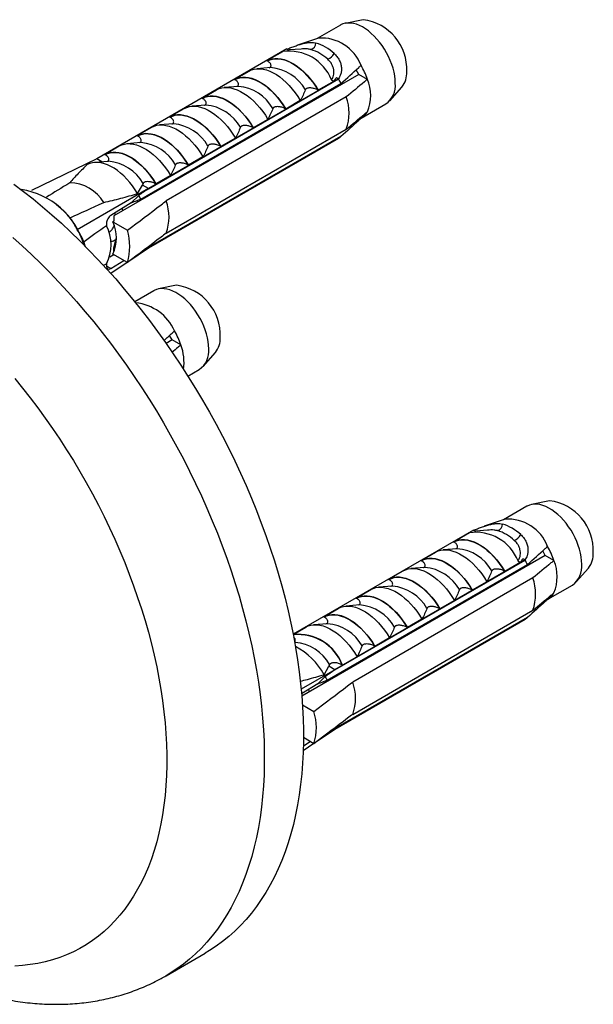
# Model space of a CAD drawing. Units: millimetres. Extents: x 40 to 800, y 51 to 1148.
# Drawn here: x 474 to 511, y 462 to 525 of the extents above; entities that cross this region are included whole.
import ezdxf

# ---------------------------------------------------------------- set-up
doc = ezdxf.new("R2010")
doc.units = ezdxf.units.MM
doc.header["$LTSCALE"] = 4

msp = doc.modelspace()

# ---------------------------------------------------------------- linework, layer by layer
at = {"color": 7, "linetype": 'Continuous', "lineweight": 25}
for p, q in [((494.641, 524.241), (493.168, 523.391)), ((496.078, 524.585), (494.94, 524.353)), ((493.261, 523.422), (491.936, 522.975)), ((491.265, 522.739), (479.245, 515.8)), ((490.005, 521.998), (491.016, 522.582)), ((491.265, 522.739), (491.384, 522.671)), ((492.155, 522.732), (491.407, 522.673)), ((490.028, 521.984), (490.005, 521.998)), ((495.807, 521.133), (480.329, 512.198)), ((487.954, 520.814), (488.873, 521.344)), ((490.245, 521.559), (489.356, 521.489)), ((495.807, 521.133), (495.639, 521.423)), ((496.353, 520.817), (495.807, 521.133)), ((482.022, 513.252), (494.68, 520.559)), ((494.527, 520.856), (482.507, 513.917)), ((482.507, 513.903), (494.527, 520.842)), ((487.977, 520.801), (487.954, 520.814)), ((494.254, 520.712), (493.243, 520.128)), ((494.4, 520.93), (494.527, 520.856)), ((494.527, 520.856), (494.527, 520.842)), ((485.903, 519.63), (486.823, 520.161)), ((488.194, 520.376), (487.306, 520.305)), ((493.243, 520.128), (493.22, 520.142)), ((497.762, 519.464), (498.532, 520.334)), ((495.018, 519.71), (483.633, 513.138)), ((485.926, 519.617), (485.903, 519.63)), ((492.111, 519.475), (491.192, 518.945)), ((493.144, 519.595), (493.139, 519.669)), ((495.96, 518.363), (497.516, 519.262)), ((483.853, 518.446), (484.772, 518.977)), ((486.143, 519.192), (485.255, 519.122)), ((491.192, 518.945), (491.169, 518.958)), ((491.73, 518.779), (491.724, 518.853)), ((484.093, 518.008), (483.205, 517.938)), ((483.876, 518.433), (483.853, 518.446)), ((490.061, 518.291), (489.141, 517.761)), ((490.315, 517.963), (490.31, 518.036)), ((495.948, 518.356), (495.889, 518.39)), ((481.802, 517.262), (482.721, 517.793)), ((483.633, 511.097), (495.018, 517.669)), ((489.141, 517.761), (489.118, 517.774)), ((482.042, 516.824), (481.154, 516.754)), ((481.825, 517.249), (481.802, 517.262)), ((494.68, 517.211), (482.162, 509.985)), ((494.527, 517.103), (482.507, 510.164)), ((494.527, 517.089), (482.507, 510.15)), ((488.01, 517.108), (487.091, 516.577)), ((488.901, 517.146), (488.896, 517.22)), ((494.527, 517.103), (494.527, 517.089)), ((479.752, 516.079), (480.671, 516.609)), ((487.091, 516.577), (487.068, 516.59)), ((487.487, 516.33), (487.482, 516.403)), ((479.245, 515.8), (475.115, 513.8)), ((479.991, 515.64), (479.103, 515.57)), ((479.577, 515.608), (479.245, 515.8)), ((479.775, 516.065), (479.752, 516.079)), ((485.959, 515.924), (485.04, 515.393)), ((486.073, 515.513), (486.067, 515.587)), ((485.04, 515.393), (485.017, 515.406)), ((483.909, 514.74), (482.989, 514.209)), ((484.658, 514.697), (484.653, 514.771)), ((482.507, 513.917), (478.01, 511.321)), ((481.831, 513.603), (482.133, 514.132)), ((482.175, 514.238), (482.133, 514.132)), ((482.507, 513.917), (482.133, 514.132)), ((482.507, 513.903), (482.507, 513.917)), ((482.989, 514.209), (482.967, 514.223)), ((483.244, 513.881), (483.239, 513.954)), ((481.424, 513.028), (480.135, 512.219)), ((481.897, 513.488), (481.424, 513.028)), ((481.83, 513.064), (481.822, 513.177)), ((477.16, 512.488), (476.678, 512.917)), ((480.326, 511.864), (480.255, 511.823)), ((480.255, 511.823), (481.184, 511.287)), ((480.329, 512.198), (480.326, 511.864)), ((479.864, 511.722), (479.864, 511.576)), ((480.329, 510.157), (480.477, 510.776)), ((480.327, 509.926), (480.329, 510.157)), ((482.507, 510.15), (481.273, 509.313)), ((482.507, 510.15), (482.507, 510.164)), ((480.322, 509.743), (480.069, 509.597)), ((480.318, 509.745), (480.07, 509.602)), ((480.135, 508.871), (480.948, 509.381)), ((481.184, 509.246), (480.255, 509.781)), ((479.864, 509.173), (479.864, 509.027)), ((481.178, 509.249), (480.146, 508.548)), ((482.853, 507.469), (481.65, 506.774)), ((484.29, 507.813), (483.152, 507.581)), ((484.018, 504.36), (483.635, 504.139)), ((484.018, 504.36), (483.851, 504.65)), ((484.565, 504.045), (484.018, 504.36)), ((485.974, 502.691), (486.744, 503.561)), ((485.011, 502.075), (485.728, 502.489)), ((506.429, 493.859), (504.957, 493.008)), ((507.866, 494.203), (506.728, 493.971)), ((505.049, 493.039), (503.724, 492.593)), ((503.054, 492.357), (491.659, 485.779)), ((501.793, 491.615), (502.805, 492.199)), ((503.054, 492.357), (503.172, 492.288)), ((503.943, 492.349), (503.195, 492.29)), ((501.816, 491.602), (501.793, 491.615)), ((507.595, 490.75), (492.208, 481.867)), ((499.742, 490.431), (500.661, 490.962)), ((502.033, 491.177), (501.145, 491.106)), ((507.595, 490.75), (507.427, 491.04)), ((508.142, 490.434), (507.595, 490.75)), ((493.811, 482.869), (506.468, 490.176)), ((506.316, 490.473), (494.295, 483.534)), ((494.295, 483.52), (506.316, 490.459)), ((499.982, 489.993), (499.094, 489.923)), ((499.765, 490.418), (499.742, 490.431)), ((506.042, 490.33), (505.031, 489.746)), ((506.188, 490.547), (506.316, 490.473)), ((506.316, 490.473), (506.316, 490.459)), ((497.692, 489.247), (498.611, 489.778)), ((505.031, 489.746), (505.008, 489.759)), ((509.551, 489.081), (510.321, 489.951)), ((506.806, 489.328), (495.421, 482.756)), ((497.931, 488.809), (497.043, 488.739)), ((497.715, 489.234), (497.692, 489.247)), ((503.899, 489.092), (502.98, 488.562)), ((504.932, 489.213), (504.927, 489.286)), ((507.748, 487.981), (509.304, 488.879)), ((495.641, 488.063), (496.56, 488.594)), ((502.98, 488.562), (502.957, 488.575)), ((503.518, 488.396), (503.512, 488.47)), ((495.881, 487.625), (494.993, 487.555)), ((495.664, 488.05), (495.641, 488.063)), ((501.849, 487.909), (500.929, 487.378)), ((502.103, 487.58), (502.098, 487.654)), ((507.736, 487.974), (507.677, 488.008)), ((493.59, 486.88), (494.51, 487.41)), ((495.421, 480.714), (506.806, 487.286)), ((500.929, 487.378), (500.907, 487.391)), ((493.83, 486.441), (492.942, 486.371)), ((493.613, 486.866), (493.59, 486.88)), ((506.468, 486.828), (493.95, 479.602)), ((506.316, 486.72), (494.295, 479.781)), ((506.316, 486.707), (494.295, 479.767)), ((499.798, 486.725), (498.879, 486.194)), ((500.689, 486.763), (500.684, 486.837)), ((506.316, 486.72), (506.316, 486.707)), ((491.662, 485.766), (492.459, 486.227)), ((498.879, 486.194), (498.856, 486.207)), ((499.275, 485.947), (499.27, 486.021)), ((491.78, 485.258), (491.758, 485.256)), ((496.828, 485.01), (496.805, 485.024)), ((497.747, 485.541), (496.828, 485.01)), ((497.861, 485.131), (497.856, 485.204)), ((493.963, 483.855), (493.921, 483.75)), ((494.778, 483.827), (494.755, 483.84)), ((495.697, 484.357), (494.778, 483.827)), ((496.447, 484.314), (496.441, 484.388)), ((494.295, 483.534), (492.168, 482.306)), ((493.619, 483.22), (493.921, 483.75)), ((494.295, 483.534), (493.921, 483.75)), ((494.295, 483.52), (494.295, 483.534)), ((495.032, 483.498), (495.027, 483.571)), ((493.213, 482.645), (492.196, 482.007)), ((493.685, 483.106), (493.213, 482.645)), ((493.618, 482.681), (493.61, 482.794)), ((492.248, 481.322), (492.972, 480.904)), ((494.295, 479.767), (493.061, 478.93)), ((494.295, 479.767), (494.295, 479.781)), ((492.966, 478.866), (492.297, 478.412)), ((492.306, 478.728), (492.737, 478.998)), ((492.972, 478.863), (492.313, 479.243)), ((483.624, 464.203), (486.099, 465.632))]:
    msp.add_line(p, q, dxfattribs=at)
at = {"color": 8, "linetype": 'Continuous', "lineweight": 25}
msp.add_line((480.135, 508.871), (479.864, 509.027), dxfattribs=at)
at = {"color": 7, "linetype": 'Continuous', "lineweight": 25, "flags": 128}
for points in [[(498.112, 520.578), (498.103, 520.803), (498.076, 521.036), (498.032, 521.276), (497.97, 521.52), (497.892, 521.765), (497.798, 522.011), (497.689, 522.255), (497.566, 522.494), (497.43, 522.726), (497.281, 522.95), (497.123, 523.163), (496.955, 523.364), (496.779, 523.551), (496.597, 523.722), (496.411, 523.876), (496.222, 524.011), (496.031, 524.126), (495.841, 524.22), (495.653, 524.293), (495.469, 524.343), (495.29, 524.37), (495.118, 524.375), (494.954, 524.356), (494.801, 524.315), (494.658, 524.251), (494.641, 524.241)], [(490.005, 521.998), (490.161, 522.071), (490.33, 522.12), (490.51, 522.144), (490.699, 522.143), (490.897, 522.117), (491.1, 522.066), (491.308, 521.991), (491.518, 521.891), (491.729, 521.77), (491.94, 521.626), (492.147, 521.461), (492.351, 521.277), (492.548, 521.076), (492.737, 520.858), (492.917, 520.627), (493.086, 520.383), (493.243, 520.128)], [(490.028, 521.984), (490.183, 522.055), (490.35, 522.101), (490.527, 522.124), (490.714, 522.121), (490.908, 522.095), (491.108, 522.044), (491.313, 521.97), (491.52, 521.872), (491.728, 521.752), (491.935, 521.611), (492.139, 521.449), (492.339, 521.269), (492.533, 521.071), (492.72, 520.858), (492.898, 520.63), (493.065, 520.391), (493.22, 520.142)], [(488.873, 521.344), (489.03, 521.418), (489.199, 521.467), (489.379, 521.491), (489.568, 521.49), (489.765, 521.464), (489.968, 521.413), (490.176, 521.337), (490.387, 521.238), (490.598, 521.116), (490.808, 520.973), (491.016, 520.808), (491.219, 520.624), (491.416, 520.423), (491.606, 520.205), (491.786, 519.973), (491.955, 519.729), (492.111, 519.475)], [(487.954, 520.814), (488.111, 520.887), (488.28, 520.936), (488.46, 520.96), (488.649, 520.959), (488.846, 520.933), (489.049, 520.882), (489.257, 520.807), (489.467, 520.708), (489.679, 520.586), (489.889, 520.442), (490.097, 520.277), (490.3, 520.094), (490.497, 519.892), (490.686, 519.674), (490.866, 519.443), (491.035, 519.199), (491.192, 518.945)], [(487.977, 520.801), (488.132, 520.871), (488.299, 520.917), (488.477, 520.94), (488.663, 520.938), (488.857, 520.911), (489.058, 520.86), (489.262, 520.786), (489.469, 520.688), (489.677, 520.568), (489.884, 520.427), (490.088, 520.265), (490.288, 520.085), (490.483, 519.887), (490.669, 519.674), (490.847, 519.447), (491.014, 519.207), (491.169, 518.958)], [(494.696, 520.492), (494.69, 520.511), (494.674, 520.557)], [(486.823, 520.161), (486.979, 520.234), (487.148, 520.283), (487.328, 520.307), (487.517, 520.306), (487.715, 520.28), (487.918, 520.229), (488.126, 520.154), (488.336, 520.055), (488.547, 519.933), (488.758, 519.789), (488.965, 519.624), (489.169, 519.44), (489.366, 519.239), (489.555, 519.021), (489.735, 518.79), (489.904, 518.546), (490.061, 518.291)], [(485.903, 519.63), (486.06, 519.703), (486.229, 519.752), (486.409, 519.776), (486.598, 519.775), (486.795, 519.749), (486.999, 519.698), (487.206, 519.623), (487.417, 519.524), (487.628, 519.402), (487.838, 519.258), (488.046, 519.094), (488.249, 518.91), (488.446, 518.708), (488.636, 518.491), (488.816, 518.259), (488.985, 518.015), (489.141, 517.761)], [(485.926, 519.617), (486.081, 519.687), (486.248, 519.734), (486.426, 519.756), (486.613, 519.754), (486.807, 519.727), (487.007, 519.677), (487.211, 519.602), (487.418, 519.504), (487.626, 519.384), (487.833, 519.243), (488.038, 519.082), (488.238, 518.901), (488.432, 518.703), (488.619, 518.49), (488.796, 518.263), (488.963, 518.023), (489.118, 517.774)], [(484.772, 518.977), (484.929, 519.05), (485.098, 519.099), (485.278, 519.123), (485.467, 519.122), (485.664, 519.096), (485.867, 519.045), (486.075, 518.97), (486.285, 518.871), (486.497, 518.749), (486.707, 518.605), (486.915, 518.44), (487.118, 518.257), (487.315, 518.055), (487.504, 517.838), (487.684, 517.606), (487.853, 517.362), (488.01, 517.108)], [(483.853, 518.446), (484.009, 518.52), (484.178, 518.568), (484.358, 518.592), (484.548, 518.591), (484.745, 518.565), (484.948, 518.514), (485.156, 518.439), (485.366, 518.34), (485.577, 518.218), (485.788, 518.074), (485.995, 517.91), (486.199, 517.726), (486.396, 517.524), (486.585, 517.307), (486.765, 517.075), (486.934, 516.831), (487.091, 516.577)], [(483.876, 518.433), (484.031, 518.503), (484.198, 518.55), (484.375, 518.572), (484.562, 518.57), (484.756, 518.543), (484.956, 518.493), (485.161, 518.418), (485.368, 518.321), (485.576, 518.201), (485.783, 518.059), (485.987, 517.898), (486.187, 517.717), (486.381, 517.52), (486.568, 517.306), (486.746, 517.079), (486.913, 516.84), (487.068, 516.59)], [(481.802, 517.262), (481.959, 517.336), (482.128, 517.385), (482.308, 517.409), (482.497, 517.408), (482.694, 517.382), (482.897, 517.331), (483.105, 517.255), (483.316, 517.156), (483.527, 517.034), (483.737, 516.891), (483.945, 516.726), (484.148, 516.542), (484.345, 516.341), (484.535, 516.123), (484.714, 515.891), (484.883, 515.647), (485.04, 515.393)], [(481.825, 517.249), (481.98, 517.32), (482.147, 517.366), (482.325, 517.388), (482.511, 517.386), (482.706, 517.36), (482.906, 517.309), (483.11, 517.234), (483.317, 517.137), (483.525, 517.017), (483.732, 516.875), (483.936, 516.714), (484.137, 516.534), (484.331, 516.336), (484.518, 516.123), (484.695, 515.895), (484.862, 515.656), (485.017, 515.406)], [(482.721, 517.793), (482.878, 517.866), (483.047, 517.915), (483.227, 517.939), (483.416, 517.938), (483.613, 517.912), (483.817, 517.861), (484.024, 517.786), (484.235, 517.687), (484.446, 517.565), (484.656, 517.421), (484.864, 517.257), (485.067, 517.073), (485.264, 516.871), (485.454, 516.654), (485.634, 516.422), (485.803, 516.178), (485.959, 515.924)], [(480.671, 516.609), (480.827, 516.683), (480.996, 516.731), (481.176, 516.756), (481.366, 516.754), (481.563, 516.728), (481.766, 516.678), (481.974, 516.602), (482.184, 516.503), (482.395, 516.381), (482.606, 516.237), (482.813, 516.073), (483.017, 515.889), (483.214, 515.688), (483.403, 515.47), (483.583, 515.238), (483.752, 514.994), (483.909, 514.74)], [(479.752, 516.079), (479.908, 516.152), (480.077, 516.201), (480.257, 516.225), (480.446, 516.224), (480.644, 516.198), (480.847, 516.147), (481.055, 516.072), (481.265, 515.973), (481.476, 515.851), (481.687, 515.707), (481.894, 515.542), (482.098, 515.358), (482.295, 515.157), (482.484, 514.939), (482.664, 514.708), (482.833, 514.464), (482.989, 514.209)], [(479.775, 516.065), (479.93, 516.136), (480.097, 516.182), (480.274, 516.205), (480.461, 516.202), (480.655, 516.176), (480.855, 516.125), (481.06, 516.051), (481.267, 515.953), (481.474, 515.833), (481.681, 515.692), (481.886, 515.53), (482.086, 515.35), (482.28, 515.152), (482.467, 514.939), (482.644, 514.711), (482.811, 514.472), (482.967, 514.223)], [(481.831, 513.603), (481.675, 513.85), (481.508, 514.087), (481.331, 514.312), (481.145, 514.524), (480.951, 514.72), (480.752, 514.898), (480.548, 515.059), (480.343, 515.199), (480.136, 515.318), (479.93, 515.416), (479.726, 515.49), (479.527, 515.542), (479.334, 515.569), (479.147, 515.573), (478.97, 515.553), (478.803, 515.508), (478.648, 515.441)], [(474.008, 514.199), (474.615, 513.741), (475.219, 513.265), (475.82, 512.77), (476.417, 512.258), (477.009, 511.728), (477.597, 511.182), (478.178, 510.619), (478.754, 510.04), (479.324, 509.446), (479.887, 508.836), (480.442, 508.213), (480.989, 507.575), (481.529, 506.924), (482.059, 506.26), (482.58, 505.584), (483.092, 504.897), (483.593, 504.198), (484.085, 503.488), (484.565, 502.769), (485.034, 502.04), (485.491, 501.302), (485.936, 500.557), (486.369, 499.804), (486.789, 499.044), (487.195, 498.277), (487.589, 497.506), (487.968, 496.729), (488.334, 495.948), (488.684, 495.163), (489.021, 494.375), (489.342, 493.585), (489.647, 492.794), (489.938, 492.001), (490.212, 491.208), (490.471, 490.416), (490.713, 489.624), (490.939, 488.834), (491.148, 488.046), (491.34, 487.262), (491.516, 486.481), (491.674, 485.704), (491.815, 484.932), (491.938, 484.166), (492.045, 483.406), (492.133, 482.653), (492.204, 481.908), (492.257, 481.171), (492.293, 480.442), (492.311, 479.723), (492.311, 479.014), (492.293, 478.315), (492.257, 477.627), (492.204, 476.951), (492.133, 476.288), (492.045, 475.637), (491.938, 475), (491.815, 474.377), (491.674, 473.768), (491.516, 473.174), (491.34, 472.595), (491.148, 472.033), (490.939, 471.487), (490.713, 470.957), (490.471, 470.445), (490.212, 469.951), (489.938, 469.475), (489.647, 469.018), (489.342, 468.579), (489.021, 468.16), (488.684, 467.76), (488.334, 467.381), (487.968, 467.021), (487.589, 466.683), (487.195, 466.365), (486.789, 466.068), (486.369, 465.793), (486.099, 465.632)], [(478.532, 510.266), (478.521, 510.304), (478.442, 510.553)], [(486.323, 503.805), (486.315, 504.03), (486.288, 504.264), (486.244, 504.503), (486.182, 504.747), (486.104, 504.993), (486.01, 505.239), (485.901, 505.482), (485.778, 505.721), (485.641, 505.954), (485.493, 506.177), (485.334, 506.391), (485.166, 506.592), (484.991, 506.779), (484.809, 506.95), (484.623, 507.103), (484.433, 507.238), (484.243, 507.353), (484.053, 507.448), (483.865, 507.52), (483.68, 507.571), (483.502, 507.598), (483.33, 507.602), (483.166, 507.584), (483.012, 507.542), (482.87, 507.478), (482.853, 507.469)], [(509.9, 490.195), (509.891, 490.42), (509.864, 490.653), (509.82, 490.893), (509.758, 491.137), (509.68, 491.383), (509.586, 491.628), (509.477, 491.872), (509.354, 492.111), (509.218, 492.343), (509.069, 492.567), (508.911, 492.78), (508.743, 492.981), (508.567, 493.168), (508.385, 493.339), (508.199, 493.493), (508.01, 493.628), (507.819, 493.743), (507.629, 493.837), (507.441, 493.91), (507.257, 493.96), (507.078, 493.988), (506.906, 493.992), (506.742, 493.974), (506.589, 493.932), (506.446, 493.868), (506.429, 493.859)], [(501.793, 491.615), (501.949, 491.688), (502.118, 491.737), (502.298, 491.761), (502.488, 491.76), (502.685, 491.734), (502.888, 491.683), (503.096, 491.608), (503.306, 491.509), (503.517, 491.387), (503.728, 491.243), (503.935, 491.078), (504.139, 490.895), (504.336, 490.693), (504.525, 490.475), (504.705, 490.244), (504.874, 490), (505.031, 489.746)], [(501.816, 491.602), (501.971, 491.672), (502.138, 491.718), (502.315, 491.741), (502.502, 491.739), (502.696, 491.712), (502.896, 491.661), (503.101, 491.587), (503.308, 491.489), (503.516, 491.369), (503.723, 491.228), (503.927, 491.066), (504.127, 490.886), (504.321, 490.688), (504.508, 490.475), (504.686, 490.248), (504.853, 490.008), (505.008, 489.759)], [(500.661, 490.962), (500.818, 491.035), (500.987, 491.084), (501.167, 491.108), (501.356, 491.107), (501.553, 491.081), (501.757, 491.03), (501.964, 490.955), (502.175, 490.856), (502.386, 490.734), (502.596, 490.59), (502.804, 490.425), (503.007, 490.241), (503.204, 490.04), (503.394, 489.822), (503.574, 489.591), (503.743, 489.347), (503.899, 489.092)], [(499.742, 490.431), (499.899, 490.504), (500.068, 490.553), (500.248, 490.577), (500.437, 490.576), (500.634, 490.55), (500.837, 490.499), (501.045, 490.424), (501.256, 490.325), (501.467, 490.203), (501.677, 490.059), (501.885, 489.895), (502.088, 489.711), (502.285, 489.509), (502.475, 489.292), (502.654, 489.06), (502.823, 488.816), (502.98, 488.562)], [(499.765, 490.418), (499.92, 490.488), (500.087, 490.535), (500.265, 490.557), (500.451, 490.555), (500.646, 490.528), (500.846, 490.478), (501.05, 490.403), (501.257, 490.305), (501.465, 490.185), (501.672, 490.044), (501.876, 489.883), (502.077, 489.702), (502.271, 489.504), (502.458, 489.291), (502.635, 489.064), (502.802, 488.824), (502.957, 488.575)], [(506.484, 490.109), (506.478, 490.128), (506.462, 490.173)], [(497.692, 489.247), (497.848, 489.321), (498.017, 489.369), (498.197, 489.393), (498.386, 489.392), (498.584, 489.366), (498.787, 489.315), (498.995, 489.24), (499.205, 489.141), (499.416, 489.019), (499.627, 488.875), (499.834, 488.711), (500.038, 488.527), (500.235, 488.325), (500.424, 488.108), (500.604, 487.876), (500.773, 487.632), (500.929, 487.378)], [(497.715, 489.234), (497.87, 489.304), (498.037, 489.351), (498.214, 489.373), (498.401, 489.371), (498.595, 489.345), (498.795, 489.294), (499, 489.219), (499.207, 489.122), (499.414, 489.002), (499.621, 488.86), (499.826, 488.699), (500.026, 488.518), (500.22, 488.321), (500.407, 488.107), (500.584, 487.88), (500.751, 487.641), (500.907, 487.391)], [(498.611, 489.778), (498.767, 489.851), (498.936, 489.9), (499.116, 489.924), (499.306, 489.923), (499.503, 489.897), (499.706, 489.846), (499.914, 489.771), (500.124, 489.672), (500.335, 489.55), (500.546, 489.406), (500.753, 489.241), (500.957, 489.058), (501.154, 488.856), (501.343, 488.639), (501.523, 488.407), (501.692, 488.163), (501.849, 487.909)], [(495.641, 488.063), (495.798, 488.137), (495.967, 488.186), (496.146, 488.21), (496.336, 488.209), (496.533, 488.183), (496.736, 488.132), (496.944, 488.056), (497.154, 487.957), (497.366, 487.835), (497.576, 487.692), (497.784, 487.527), (497.987, 487.343), (498.184, 487.142), (498.373, 486.924), (498.553, 486.692), (498.722, 486.448), (498.879, 486.194)], [(495.664, 488.05), (495.819, 488.121), (495.986, 488.167), (496.164, 488.189), (496.35, 488.187), (496.544, 488.161), (496.745, 488.11), (496.949, 488.035), (497.156, 487.938), (497.364, 487.818), (497.571, 487.676), (497.775, 487.515), (497.975, 487.335), (498.17, 487.137), (498.356, 486.924), (498.534, 486.696), (498.701, 486.457), (498.856, 486.207)], [(496.56, 488.594), (496.717, 488.667), (496.886, 488.716), (497.066, 488.74), (497.255, 488.739), (497.452, 488.713), (497.655, 488.662), (497.863, 488.587), (498.074, 488.488), (498.285, 488.366), (498.495, 488.222), (498.703, 488.058), (498.906, 487.874), (499.103, 487.672), (499.293, 487.455), (499.473, 487.223), (499.641, 486.979), (499.798, 486.725)], [(494.51, 487.41), (494.666, 487.484), (494.835, 487.532), (495.015, 487.557), (495.204, 487.555), (495.402, 487.529), (495.605, 487.479), (495.813, 487.403), (496.023, 487.304), (496.234, 487.182), (496.445, 487.038), (496.652, 486.874), (496.856, 486.69), (497.053, 486.489), (497.242, 486.271), (497.422, 486.039), (497.591, 485.795), (497.747, 485.541)], [(493.59, 486.88), (493.747, 486.953), (493.916, 487.002), (494.096, 487.026), (494.285, 487.025), (494.482, 486.999), (494.686, 486.948), (494.893, 486.873), (495.104, 486.774), (495.315, 486.652), (495.525, 486.508), (495.733, 486.343), (495.936, 486.159), (496.133, 485.958), (496.323, 485.74), (496.503, 485.509), (496.672, 485.265), (496.828, 485.01)], [(493.613, 486.866), (493.768, 486.937), (493.935, 486.983), (494.113, 487.006), (494.3, 487.003), (494.494, 486.977), (494.694, 486.926), (494.898, 486.852), (495.105, 486.754), (495.313, 486.634), (495.52, 486.493), (495.725, 486.331), (495.925, 486.151), (496.119, 485.953), (496.306, 485.74), (496.483, 485.512), (496.65, 485.273), (496.805, 485.024)], [(492.459, 486.227), (492.616, 486.3), (492.785, 486.349), (492.964, 486.373), (493.154, 486.372), (493.351, 486.346), (493.554, 486.295), (493.762, 486.219), (493.972, 486.12), (494.184, 485.998), (494.394, 485.855), (494.602, 485.69), (494.805, 485.506), (495.002, 485.305), (495.191, 485.087), (495.371, 484.855), (495.54, 484.611), (495.697, 484.357)]]:
    msp.add_lwpolyline(points, dxfattribs=at)
at = {"color": 8, "linetype": 'Continuous', "lineweight": 25, "flags": 128}
for points in [[(473.942, 510.829), (474.534, 510.299), (475.122, 509.753), (475.704, 509.19), (476.28, 508.611), (476.849, 508.017), (477.412, 507.408), (477.967, 506.784), (478.515, 506.146), (479.054, 505.495), (479.584, 504.832), (480.105, 504.156), (480.617, 503.468), (481.119, 502.769), (481.61, 502.059), (482.09, 501.34), (482.559, 500.611), (483.016, 499.874), (483.461, 499.128), (483.894, 498.375), (484.314, 497.615), (484.721, 496.849), (485.114, 496.077), (485.493, 495.3), (485.859, 494.519), (486.21, 493.734), (486.546, 492.947), (486.867, 492.157), (487.173, 491.365), (487.463, 490.572), (487.737, 489.779), (487.996, 488.987), (488.238, 488.195), (488.464, 487.405), (488.673, 486.618), (488.865, 485.833), (489.041, 485.052), (489.199, 484.275), (489.34, 483.504), (489.464, 482.738), (489.57, 481.978), (489.658, 481.225), (489.729, 480.479), (489.783, 479.742), (489.818, 479.013), (489.836, 478.294), (489.836, 477.585), (489.818, 476.886), (489.783, 476.199), (489.729, 475.523), (489.658, 474.859), (489.57, 474.209), (489.464, 473.571), (489.34, 472.948), (489.199, 472.339), (489.041, 471.745), (488.865, 471.167), (488.673, 470.604), (488.464, 470.058), (488.238, 469.529), (487.996, 469.017), (487.737, 468.522), (487.463, 468.046), (487.173, 467.589), (486.867, 467.15), (486.546, 466.731), (486.21, 466.332), (485.859, 465.952), (485.493, 465.593), (485.114, 465.254), (484.721, 464.936), (484.314, 464.64), (483.894, 464.365), (483.624, 464.203)], [(474.06, 501.924), (474.558, 501.316), (475.047, 500.696), (475.527, 500.064), (475.996, 499.42), (476.456, 498.766), (476.904, 498.101), (477.342, 497.427), (477.768, 496.744), (478.182, 496.053), (478.583, 495.354), (478.971, 494.648), (479.347, 493.936), (479.708, 493.219), (480.056, 492.497), (480.39, 491.771), (480.709, 491.041), (481.013, 490.309), (481.301, 489.575), (481.575, 488.84), (481.832, 488.105), (482.074, 487.369), (482.299, 486.635), (482.508, 485.902), (482.7, 485.171), (482.875, 484.444), (483.033, 483.721), (483.174, 483.002), (483.298, 482.288), (483.404, 481.58), (483.493, 480.879), (483.564, 480.185), (483.617, 479.499), (483.653, 478.822), (483.671, 478.154), (483.671, 477.496), (483.653, 476.848), (483.617, 476.212), (483.564, 475.588), (483.493, 474.976), (483.404, 474.377), (483.298, 473.792), (483.174, 473.221), (483.033, 472.665), (482.875, 472.124), (482.7, 471.599), (482.508, 471.09), (482.299, 470.599), (482.074, 470.124), (481.832, 469.668), (481.575, 469.229), (481.301, 468.81), (481.013, 468.409), (480.709, 468.028), (480.39, 467.667), (480.056, 467.326), (479.708, 467.005), (479.347, 466.706), (478.971, 466.427), (478.583, 466.17), (478.182, 465.935), (477.768, 465.721), (477.342, 465.53), (476.904, 465.36), (476.456, 465.214), (475.996, 465.09), (475.527, 464.988), (475.047, 464.91), (474.558, 464.854), (474.06, 464.822)]]:
    msp.add_lwpolyline(points, dxfattribs=at)
at = {"color": 7, "linetype": 'Continuous', "lineweight": 25}
for centre, radius, start, end in [((495.686, 521.456), 3.154, 357.21184, 82.85479), ((492.672, 523.114), 0.429, 284.68693, 359.89945), ((492.278, 520.364), 2.869, 46.64399, 73.36139), ((493.443, 520.747), 2.682, 20.92076, 93.90211), ((491.408, 519.711), 2.886, 21.86773, 98.13764), ((492.02, 520.154), 2.656, 46.64399, 73.36139), ((493.559, 522.809), 0.778, 291.44715, 332.48636), ((491.789, 519.268), 4.82, 18.74869, 30.36343), ((497.392, 521.223), 1.446, 322.04853, 3.14251), ((489.663, 518.047), 5.61, 26.59289, 29.87951), ((493.89, 519.796), 2.667, 337.49744, 22.50256), ((496.677, 520.434), 1.441, 305.57826, 5.73392), ((492.167, 518.69), 3.028, 340.30322, 19.69678), ((495.425, 519.268), 1.05, 299.84118, 332.07676), ((493.974, 518.047), 1.094, 300.39453, 310.17121), ((477.496, 511.727), 2.556, 30.96338, 89.042), ((473.766, 509.066), 4.838, 15.6971, 81.63616), ((477.01, 510.743), 5.606, 26.59208, 29.32946), ((480.827, 512.118), 2.986, 340.01359, 19.98641), ((474.413, 509.401), 4.133, 40.38086, 48.33051), ((478.159, 510.802), 2.331, 334.03284, 25.96716), ((477.471, 510.375), 2.678, 333.34692, 26.65308), ((477.85, 510.266), 3.486, 342.97707, 17.02293), ((483.897, 504.683), 3.154, 357.21184, 82.85479), ((481.424, 503.722), 2.991, 23.85161, 84.51442), ((480.001, 502.495), 4.82, 18.74869, 30.36343), ((485.604, 504.45), 1.446, 322.04853, 3.14251), ((481.524, 502.931), 3.239, 352.48379, 20.10934), ((484.889, 503.661), 1.441, 305.57826, 5.73392), ((507.474, 491.073), 3.154, 357.21184, 82.85479), ((504.46, 492.731), 0.429, 284.68693, 359.89945), ((504.067, 489.981), 2.869, 46.64399, 73.36139), ((505.231, 490.364), 2.682, 20.92076, 93.90211), ((503.196, 489.328), 2.886, 21.86773, 98.13764), ((503.808, 489.772), 2.656, 46.64399, 73.36139), ((505.347, 492.426), 0.778, 291.44715, 332.48636), ((503.577, 488.885), 4.82, 18.74869, 30.36343), ((509.18, 490.84), 1.446, 322.04853, 3.14251), ((501.451, 487.665), 5.61, 26.59289, 29.87951), ((505.678, 489.414), 2.667, 337.49744, 22.50256), ((508.466, 490.051), 1.441, 305.57826, 5.73392), ((503.955, 488.307), 3.028, 340.30322, 19.69678), ((507.214, 488.885), 1.05, 299.84118, 332.07676), ((505.762, 487.664), 1.094, 300.39453, 310.17121), ((491.972, 482.776), 2.996, 20.52467, 95.90503), ((489.762, 481.091), 4.406, 28.89925, 62.38597), ((488.798, 480.36), 5.606, 26.59208, 29.32946), ((492.615, 481.735), 2.986, 340.01359, 19.98641), ((489.638, 479.883), 3.486, 342.97707, 17.02293)]:
    msp.add_arc(centre, radius, start, end, dxfattribs=at)
at = {"color": 8, "linetype": 'Continuous', "lineweight": 25}
for centre, radius, start, end in [((490.006, 518.787), 2.783, 29.50454, 85.08613), ((487.956, 517.603), 2.783, 29.50454, 85.08613), ((485.905, 516.419), 2.783, 29.50454, 85.08613), ((483.854, 515.235), 2.783, 29.50454, 85.08613), ((481.804, 514.051), 2.783, 29.50454, 85.08613), ((479.753, 512.868), 2.783, 29.50454, 85.08613), ((501.794, 488.404), 2.783, 29.50454, 85.08613), ((499.744, 487.22), 2.783, 29.50454, 85.08613), ((497.693, 486.036), 2.783, 29.50454, 85.08613), ((495.642, 484.852), 2.783, 29.50454, 85.08613), ((493.592, 483.669), 2.783, 29.50454, 85.08613), ((491.986, 482.789), 2.962, 20.78635, 96.15461), ((491.541, 482.485), 2.783, 29.50454, 85.08613)]:
    msp.add_arc(centre, radius, start, end, dxfattribs=at)
at = {"color": 7, "linetype": 'Continuous', "lineweight": 25}
for centre, major_axis, ratio, start_param, end_param in [((519.791, 535.44), (48.538, 25.62), 0.03621, 2.60757, 2.672809), ((519.791, 535.44), (52.519, 33.032), 0.036216, 2.337133, 2.353748), ((519.791, 535.44), (48.538, 25.62), 0.03621, 3.638326, 3.72117), ((480.135, 511.892), (0.188, 0.353), 0.552716, 0.766056, 2.336853), ((519.791, 535.44), (46.459, 29.22), 0.036216, 2.581639, 2.644862), ((519.791, 535.44), (52.519, 33.032), 0.036216, 3.888161, 3.900504), ((519.791, 535.44), (46.459, 29.22), 0.036216, 3.647916, 3.655998), ((480.135, 509.197), (0.188, 0.353), 0.552716, 2.336853, 3.907649), ((531.579, 505.057), (52.519, 33.032), 0.036216, 2.337133, 2.353748), ((531.579, 505.057), (52.519, 33.032), 0.036216, 3.888161, 3.900504)]:
    msp.add_ellipse(centre, major_axis=major_axis, ratio=ratio, start_param=start_param, end_param=end_param, dxfattribs=at)
for points, knots in [([(491.271, 522.729), (491.354, 522.76), (491.521, 522.824), (491.78, 522.922), (492.041, 523.012), (492.294, 523.086), (492.54, 523.135), (492.754, 523.154), (492.943, 523.147), (493.047, 523.124), (493.1, 523.113)], [0, 0, 0, 0, 0.129636, 0.263027, 0.39267, 0.526141, 0.654512, 0.786575, 0.89241, 1, 1, 1, 1]), ([(490.999, 522.567), (490.993, 522.564), (490.98, 522.558), (490.976, 522.557), (490.987, 522.564), (491.006, 522.576), (491.016, 522.582)], [0, 0, 0, 0, 0.201693, 0.403547, 0.674276, 1, 1, 1, 1]), ([(494.248, 522.45), (494.311, 522.388), (494.436, 522.265), (494.576, 522.046), (494.671, 521.81), (494.716, 521.569), (494.71, 521.337), (494.659, 521.086), (494.572, 520.939), (494.521, 520.853)], [0, 0, 0, 0, 0.137406, 0.274733, 0.412554, 0.55036, 0.680723, 0.811094, 1, 1, 1, 1]), ([(490.149, 521.552), (490.167, 521.56), (490.207, 521.577), (490.248, 521.622), (490.27, 521.691), (490.249, 521.77), (490.198, 521.848), (490.129, 521.919), (490.063, 521.961), (490.028, 521.984)], [0, 0, 0, 0, 0.080466, 0.17372, 0.303026, 0.503291, 0.654876, 0.810715, 1, 1, 1, 1]), ([(494.086, 520.785), (494.121, 520.847), (494.183, 520.956), (494.23, 521.145), (494.24, 521.329), (494.21, 521.522), (494.14, 521.713), (494.022, 521.908), (493.906, 522.023), (493.843, 522.085)], [0, 0, 0, 0, 0.181576, 0.3195266, 0.4573586, 0.5888008, 0.7201283, 0.8500606, 1, 1, 1, 1]), ([(494.68, 520.559), (495.057, 520.895), (495.484, 521.275), (495.899, 521.659), (495.948, 521.704)], [0, 0, 0, 0, 0.883087, 1, 1, 1, 1]), ([(488.098, 520.368), (488.117, 520.376), (488.157, 520.393), (488.198, 520.438), (488.219, 520.507), (488.198, 520.586), (488.147, 520.664), (488.078, 520.735), (488.013, 520.777), (487.977, 520.801)], [0, 0, 0, 0, 0.080466, 0.17372, 0.303026, 0.503291, 0.654876, 0.810715, 1, 1, 1, 1]), ([(494.254, 520.712), (494.235, 520.712), (494.199, 520.71), (494.15, 520.725), (494.111, 520.751), (494.094, 520.774), (494.086, 520.785)], [0, 0, 0, 0, 0.3247214, 0.5966533, 0.8007397, 1, 1, 1, 1]), ([(494.4, 520.93), (494.383, 520.913), (494.347, 520.879), (494.3, 520.806), (494.272, 520.75), (494.254, 520.712)], [0, 0, 0, 0, 0.248711, 0.503894, 1, 1, 1, 1]), ([(496.353, 520.817), (496.29, 520.764), (495.846, 520.395), (495.4, 520.026), (495.018, 519.71)], [0, 0, 0, 0, 0.143461, 1, 1, 1, 1]), ([(492.428, 520.157), (492.381, 520.043), (492.287, 519.814), (492.17, 519.588), (492.111, 519.475)], [0, 0, 0, 0, 0.499575, 1, 1, 1, 1]), ([(493.22, 520.142), (493.185, 520.16), (493.114, 520.197), (492.999, 520.235), (492.888, 520.261), (492.776, 520.277), (492.663, 520.279), (492.563, 520.263), (492.492, 520.233), (492.448, 520.197), (492.434, 520.169), (492.428, 520.157)], [0, 0, 0, 0, 0.148179, 0.30065, 0.412199, 0.526218, 0.660577, 0.762517, 0.846641, 0.930852, 1, 1, 1, 1]), ([(493.621, 519.871), (493.618, 519.892), (493.615, 519.913), (493.608, 519.934), (493.608, 519.935)], [0, 0, 0, 0, 0.964544, 1, 1, 1, 1]), ([(486.047, 519.184), (486.066, 519.192), (486.106, 519.209), (486.147, 519.254), (486.169, 519.323), (486.148, 519.402), (486.097, 519.48), (486.028, 519.551), (485.962, 519.594), (485.926, 519.617)], [0, 0, 0, 0, 0.080466, 0.17372, 0.303026, 0.503291, 0.654876, 0.810715, 1, 1, 1, 1]), ([(490.378, 518.973), (490.331, 518.859), (490.236, 518.63), (490.119, 518.404), (490.061, 518.291)], [0, 0, 0, 0, 0.499575, 1, 1, 1, 1]), ([(491.169, 518.958), (491.134, 518.976), (491.063, 519.013), (490.949, 519.051), (490.837, 519.078), (490.725, 519.093), (490.612, 519.095), (490.512, 519.079), (490.441, 519.05), (490.397, 519.013), (490.384, 518.986), (490.378, 518.973)], [0, 0, 0, 0, 0.148179, 0.30065, 0.412199, 0.526218, 0.660577, 0.762517, 0.846641, 0.930852, 1, 1, 1, 1]), ([(492.207, 519.054), (492.204, 519.075), (492.2, 519.098), (492.193, 519.121), (492.192, 519.123)], [0, 0, 0, 0, 0.899553, 1, 1, 1, 1]), ([(495.018, 517.669), (495.4, 517.985), (495.846, 518.353), (496.29, 518.723), (496.353, 518.776)], [0, 0, 0, 0, 0.856539, 1, 1, 1, 1]), ([(483.997, 518), (484.015, 518.008), (484.055, 518.025), (484.096, 518.07), (484.118, 518.139), (484.097, 518.219), (484.046, 518.296), (483.977, 518.368), (483.912, 518.41), (483.876, 518.433)], [0, 0, 0, 0, 0.080466, 0.17372, 0.303026, 0.503291, 0.654876, 0.810715, 1, 1, 1, 1]), ([(490.793, 518.238), (490.79, 518.259), (490.786, 518.282), (490.779, 518.304), (490.778, 518.306)], [0, 0, 0, 0, 0.899553, 1, 1, 1, 1]), ([(495.948, 518.356), (495.899, 518.312), (495.484, 517.927), (495.057, 517.547), (494.68, 517.211)], [0, 0, 0, 0, 0.116913, 1, 1, 1, 1]), ([(488.327, 517.79), (488.28, 517.675), (488.186, 517.446), (488.069, 517.221), (488.01, 517.108)], [0, 0, 0, 0, 0.499575, 1, 1, 1, 1]), ([(489.118, 517.774), (489.083, 517.792), (489.012, 517.829), (488.898, 517.868), (488.786, 517.894), (488.675, 517.909), (488.562, 517.911), (488.462, 517.895), (488.391, 517.866), (488.346, 517.829), (488.333, 517.802), (488.327, 517.79)], [0, 0, 0, 0, 0.148179, 0.30065, 0.412199, 0.526218, 0.660577, 0.762517, 0.846641, 0.930852, 1, 1, 1, 1]), ([(489.379, 517.422), (489.375, 517.442), (489.372, 517.465), (489.364, 517.488), (489.364, 517.49)], [0, 0, 0, 0, 0.899553, 1, 1, 1, 1]), ([(481.946, 516.817), (481.965, 516.825), (482.005, 516.841), (482.046, 516.887), (482.067, 516.955), (482.047, 517.035), (481.995, 517.113), (481.926, 517.184), (481.861, 517.226), (481.825, 517.249)], [0, 0, 0, 0, 0.080466, 0.17372, 0.303026, 0.503291, 0.654876, 0.810715, 1, 1, 1, 1]), ([(486.276, 516.606), (486.229, 516.491), (486.135, 516.262), (486.018, 516.037), (485.959, 515.924)], [0, 0, 0, 0, 0.499575, 1, 1, 1, 1]), ([(487.068, 516.59), (487.033, 516.609), (486.962, 516.646), (486.847, 516.684), (486.736, 516.71), (486.624, 516.725), (486.511, 516.727), (486.411, 516.711), (486.34, 516.682), (486.296, 516.645), (486.282, 516.618), (486.276, 516.606)], [0, 0, 0, 0, 0.1481795, 0.3006503, 0.4121994, 0.5262177, 0.660577, 0.7625174, 0.8466414, 0.930852, 1, 1, 1, 1]), ([(487.964, 516.605), (487.961, 516.626), (487.958, 516.649), (487.95, 516.671), (487.949, 516.674)], [0, 0, 0, 0, 0.899553, 1, 1, 1, 1]), ([(479.896, 515.633), (479.914, 515.641), (479.954, 515.658), (479.995, 515.703), (480.017, 515.772), (479.996, 515.851), (479.945, 515.929), (479.876, 516), (479.81, 516.042), (479.775, 516.065)], [0, 0, 0, 0, 0.080466, 0.17372, 0.303026, 0.503291, 0.654876, 0.810715, 1, 1, 1, 1]), ([(485.017, 515.406), (484.982, 515.425), (484.911, 515.462), (484.797, 515.5), (484.685, 515.526), (484.573, 515.542), (484.461, 515.544), (484.361, 515.528), (484.289, 515.498), (484.245, 515.462), (484.232, 515.434), (484.226, 515.422)], [0, 0, 0, 0, 0.148179, 0.30065, 0.412199, 0.526218, 0.660577, 0.762517, 0.846641, 0.930852, 1, 1, 1, 1]), ([(486.55, 515.789), (486.547, 515.81), (486.544, 515.833), (486.536, 515.855), (486.535, 515.857)], [0, 0, 0, 0, 0.899553, 1, 1, 1, 1]), ([(478.648, 515.441), (478.453, 515.251), (478.16, 514.966), (477.794, 514.578), (477.624, 514.381), (477.538, 514.282)], [0, 0, 0, 0, 0.499601, 0.749716, 1, 1, 1, 1]), ([(484.226, 515.422), (484.179, 515.308), (484.084, 515.079), (483.967, 514.853), (483.909, 514.74)], [0, 0, 0, 0, 0.499575, 1, 1, 1, 1]), ([(485.136, 514.972), (485.133, 514.993), (485.129, 515.016), (485.122, 515.038), (485.121, 515.041)], [0, 0, 0, 0, 0.899553, 1, 1, 1, 1]), ([(482.967, 514.223), (482.932, 514.241), (482.86, 514.278), (482.746, 514.316), (482.635, 514.342), (482.523, 514.358), (482.41, 514.36), (482.31, 514.344), (482.239, 514.314), (482.195, 514.278), (482.181, 514.251), (482.175, 514.238)], [0, 0, 0, 0, 0.148179, 0.30065, 0.412199, 0.526218, 0.660577, 0.762517, 0.846641, 0.930852, 1, 1, 1, 1]), ([(483.722, 514.156), (483.719, 514.177), (483.715, 514.2), (483.708, 514.222), (483.707, 514.224)], [0, 0, 0, 0, 0.899553, 1, 1, 1, 1]), ([(479.687, 513.041), (479.869, 513.084), (480.233, 513.169), (480.95, 513.354), (481.478, 513.503), (481.831, 513.603)], [0, 0, 0, 0, 0.249637, 0.499482, 1, 1, 1, 1]), ([(481.184, 511.287), (481.894, 511.823), (482.711, 512.44), (483.527, 513.057), (483.633, 513.138)], [0, 0, 0, 0, 0.869126, 1, 1, 1, 1]), ([(481.424, 513.028), (481.547, 513.074), (481.747, 513.148), (481.946, 513.223), (482.022, 513.252)], [0, 0, 0, 0, 0.6149883, 1, 1, 1, 1]), ([(482.308, 513.34), (482.304, 513.36), (482.301, 513.383), (482.293, 513.406), (482.293, 513.408)], [0, 0, 0, 0, 0.899584, 1, 1, 1, 1]), ([(480.416, 512.248), (480.416, 512.286), (480.415, 512.333), (480.404, 512.378), (480.402, 512.386)], [0, 0, 0, 0, 0.8270727, 1, 1, 1, 1]), ([(480.893, 512.523), (480.89, 512.544), (480.881, 512.593), (480.863, 512.641), (480.853, 512.669)], [0, 0, 0, 0, 0.417139, 1, 1, 1, 1]), ([(478.01, 511.321), (477.948, 511.449), (477.855, 511.641), (477.7, 511.893), (477.607, 512.017), (477.561, 512.079)], [0, 0, 0, 0, 0.498481, 0.74893, 1, 1, 1, 1]), ([(478.442, 510.553), (478.412, 510.623), (478.351, 510.764), (478.211, 511.025), (478.09, 511.202), (478.01, 511.321)], [0, 0, 0, 0, 0.2486814, 0.4980855, 1, 1, 1, 1]), ([(480.006, 511.15), (480.063, 511.192), (480.185, 511.282), (480.293, 511.433), (480.328, 511.545), (480.335, 511.568)], [0, 0, 0, 0, 0.4092181, 0.8791078, 1, 1, 1, 1]), ([(480.119, 510.586), (480.141, 510.588), (480.251, 510.601), (480.369, 510.649), (480.45, 510.714), (480.465, 510.726)], [0, 0, 0, 0, 0.170105, 0.844833, 1, 1, 1, 1]), ([(483.633, 511.097), (483.527, 511.016), (482.711, 510.398), (481.894, 509.782), (481.184, 509.246)], [0, 0, 0, 0, 0.130874, 1, 1, 1, 1]), ([(483.497, 504.332), (483.671, 504.486), (483.894, 504.686), (484.111, 504.887), (484.16, 504.932)], [0, 0, 0, 0, 0.776641, 1, 1, 1, 1]), ([(484.565, 504.045), (484.502, 503.992), (484.317, 503.838), (484.132, 503.685), (484.01, 503.584)], [0, 0, 0, 0, 0.345081, 1, 1, 1, 1]), ([(503.06, 492.346), (503.142, 492.378), (503.309, 492.442), (503.568, 492.539), (503.829, 492.63), (504.083, 492.703), (504.328, 492.752), (504.542, 492.771), (504.731, 492.764), (504.835, 492.741), (504.888, 492.73)], [0, 0, 0, 0, 0.129636, 0.263027, 0.39267, 0.526141, 0.654512, 0.786575, 0.89241, 1, 1, 1, 1]), ([(502.788, 492.185), (502.781, 492.182), (502.768, 492.176), (502.764, 492.175), (502.775, 492.182), (502.794, 492.193), (502.805, 492.199)], [0, 0, 0, 0, 0.201693, 0.403547, 0.674276, 1, 1, 1, 1]), ([(506.036, 492.067), (506.099, 492.006), (506.224, 491.882), (506.364, 491.663), (506.459, 491.427), (506.504, 491.186), (506.499, 490.954), (506.447, 490.703), (506.361, 490.557), (506.31, 490.47)], [0, 0, 0, 0, 0.137406, 0.274733, 0.412554, 0.55036, 0.680723, 0.811094, 1, 1, 1, 1]), ([(501.937, 491.169), (501.955, 491.177), (501.995, 491.194), (502.036, 491.239), (502.058, 491.308), (502.037, 491.387), (501.986, 491.465), (501.917, 491.536), (501.852, 491.578), (501.816, 491.602)], [0, 0, 0, 0, 0.0804661, 0.1737197, 0.303026, 0.5032908, 0.6548764, 0.8107147, 1, 1, 1, 1]), ([(505.874, 490.403), (505.909, 490.465), (505.971, 490.573), (506.018, 490.763), (506.028, 490.946), (505.999, 491.139), (505.928, 491.33), (505.81, 491.525), (505.694, 491.641), (505.631, 491.703)], [0, 0, 0, 0, 0.181576, 0.3195266, 0.4573586, 0.5888008, 0.7201283, 0.8500606, 1, 1, 1, 1]), ([(506.468, 490.176), (506.845, 490.512), (507.272, 490.892), (507.688, 491.277), (507.736, 491.321)], [0, 0, 0, 0, 0.883087, 1, 1, 1, 1]), ([(499.886, 489.985), (499.905, 489.993), (499.945, 490.01), (499.986, 490.055), (500.007, 490.124), (499.987, 490.203), (499.935, 490.281), (499.866, 490.352), (499.801, 490.395), (499.765, 490.418)], [0, 0, 0, 0, 0.080466, 0.17372, 0.303026, 0.503291, 0.654876, 0.810715, 1, 1, 1, 1]), ([(506.042, 490.33), (506.023, 490.329), (505.988, 490.327), (505.938, 490.342), (505.899, 490.368), (505.883, 490.391), (505.874, 490.403)], [0, 0, 0, 0, 0.3247214, 0.5966533, 0.8007397, 1, 1, 1, 1]), ([(506.188, 490.547), (506.171, 490.53), (506.136, 490.497), (506.088, 490.423), (506.06, 490.367), (506.042, 490.33)], [0, 0, 0, 0, 0.248711, 0.503894, 1, 1, 1, 1]), ([(508.142, 490.434), (508.078, 490.381), (507.634, 490.012), (507.188, 489.643), (506.806, 489.328)], [0, 0, 0, 0, 0.143461, 1, 1, 1, 1]), ([(504.216, 489.774), (504.169, 489.66), (504.075, 489.431), (503.958, 489.205), (503.899, 489.092)], [0, 0, 0, 0, 0.499575, 1, 1, 1, 1]), ([(505.008, 489.759), (504.973, 489.777), (504.902, 489.814), (504.787, 489.852), (504.676, 489.879), (504.564, 489.894), (504.451, 489.896), (504.351, 489.88), (504.28, 489.851), (504.236, 489.814), (504.222, 489.787), (504.216, 489.774)], [0, 0, 0, 0, 0.148179, 0.30065, 0.412199, 0.526218, 0.660577, 0.762517, 0.846641, 0.930852, 1, 1, 1, 1]), ([(505.409, 489.488), (505.406, 489.509), (505.403, 489.53), (505.396, 489.551), (505.396, 489.552)], [0, 0, 0, 0, 0.964544, 1, 1, 1, 1]), ([(497.836, 488.801), (497.854, 488.809), (497.894, 488.826), (497.935, 488.871), (497.957, 488.94), (497.936, 489.02), (497.885, 489.097), (497.816, 489.169), (497.75, 489.211), (497.715, 489.234)], [0, 0, 0, 0, 0.080466, 0.17372, 0.303026, 0.503291, 0.654876, 0.810715, 1, 1, 1, 1]), ([(502.166, 488.591), (502.119, 488.476), (502.024, 488.247), (501.907, 488.022), (501.849, 487.909)], [0, 0, 0, 0, 0.499575, 1, 1, 1, 1]), ([(502.957, 488.575), (502.922, 488.593), (502.851, 488.63), (502.737, 488.669), (502.625, 488.695), (502.513, 488.71), (502.401, 488.712), (502.301, 488.696), (502.229, 488.667), (502.185, 488.63), (502.172, 488.603), (502.166, 488.591)], [0, 0, 0, 0, 0.148179, 0.30065, 0.412199, 0.526218, 0.660577, 0.762517, 0.846641, 0.930852, 1, 1, 1, 1]), ([(503.995, 488.672), (503.992, 488.692), (503.989, 488.715), (503.981, 488.738), (503.98, 488.74)], [0, 0, 0, 0, 0.899553, 1, 1, 1, 1]), ([(506.806, 487.286), (507.188, 487.602), (507.634, 487.97), (508.078, 488.34), (508.142, 488.393)], [0, 0, 0, 0, 0.856539, 1, 1, 1, 1]), ([(495.785, 487.618), (495.804, 487.626), (495.844, 487.642), (495.885, 487.688), (495.906, 487.756), (495.885, 487.836), (495.834, 487.914), (495.765, 487.985), (495.7, 488.027), (495.664, 488.05)], [0, 0, 0, 0, 0.080466, 0.17372, 0.303026, 0.503291, 0.654876, 0.810715, 1, 1, 1, 1]), ([(500.907, 487.391), (500.872, 487.41), (500.8, 487.447), (500.686, 487.485), (500.575, 487.511), (500.463, 487.526), (500.35, 487.528), (500.25, 487.512), (500.179, 487.483), (500.135, 487.446), (500.121, 487.419), (500.115, 487.407)], [0, 0, 0, 0, 0.148179, 0.30065, 0.412199, 0.526218, 0.660577, 0.762517, 0.846641, 0.930852, 1, 1, 1, 1]), ([(502.581, 487.855), (502.578, 487.876), (502.574, 487.899), (502.567, 487.921), (502.566, 487.924)], [0, 0, 0, 0, 0.899553, 1, 1, 1, 1]), ([(507.736, 487.974), (507.688, 487.929), (507.272, 487.544), (506.845, 487.164), (506.468, 486.828)], [0, 0, 0, 0, 0.116913, 1, 1, 1, 1]), ([(500.115, 487.407), (500.068, 487.292), (499.974, 487.063), (499.857, 486.838), (499.798, 486.725)], [0, 0, 0, 0, 0.499575, 1, 1, 1, 1]), ([(501.167, 487.039), (501.164, 487.06), (501.16, 487.083), (501.153, 487.105), (501.152, 487.107)], [0, 0, 0, 0, 0.899553, 1, 1, 1, 1]), ([(493.734, 486.434), (493.753, 486.442), (493.793, 486.459), (493.834, 486.504), (493.856, 486.573), (493.835, 486.652), (493.784, 486.73), (493.714, 486.801), (493.649, 486.843), (493.613, 486.866)], [0, 0, 0, 0, 0.080466, 0.17372, 0.303026, 0.503291, 0.654876, 0.810715, 1, 1, 1, 1]), ([(498.856, 486.207), (498.821, 486.226), (498.75, 486.263), (498.636, 486.301), (498.524, 486.327), (498.412, 486.343), (498.299, 486.345), (498.199, 486.329), (498.128, 486.299), (498.084, 486.263), (498.071, 486.235), (498.065, 486.223)], [0, 0, 0, 0, 0.1481795, 0.3006503, 0.4121994, 0.5262177, 0.660577, 0.7625174, 0.8466414, 0.930852, 1, 1, 1, 1]), ([(499.753, 486.222), (499.749, 486.243), (499.746, 486.266), (499.738, 486.288), (499.738, 486.291)], [0, 0, 0, 0, 0.899553, 1, 1, 1, 1]), ([(498.065, 486.223), (498.017, 486.109), (497.923, 485.88), (497.806, 485.654), (497.747, 485.541)], [0, 0, 0, 0, 0.499575, 1, 1, 1, 1]), ([(491.744, 485.284), (491.756, 485.294), (491.787, 485.322), (491.804, 485.39), (491.784, 485.468), (491.741, 485.537), (491.704, 485.572), (491.69, 485.585)], [0, 0, 0, 0, 0.112234, 0.311287, 0.619573, 0.852923, 1, 1, 1, 1]), ([(496.014, 485.039), (495.967, 484.925), (495.873, 484.696), (495.755, 484.47), (495.697, 484.357)], [0, 0, 0, 0, 0.499575, 1, 1, 1, 1]), ([(496.805, 485.024), (496.77, 485.042), (496.699, 485.079), (496.585, 485.117), (496.473, 485.143), (496.362, 485.159), (496.249, 485.161), (496.149, 485.145), (496.078, 485.115), (496.033, 485.079), (496.02, 485.052), (496.014, 485.039)], [0, 0, 0, 0, 0.148179, 0.30065, 0.412199, 0.526218, 0.660577, 0.762517, 0.846641, 0.930852, 1, 1, 1, 1]), ([(498.338, 485.406), (498.335, 485.427), (498.332, 485.45), (498.324, 485.472), (498.323, 485.474)], [0, 0, 0, 0, 0.899553, 1, 1, 1, 1]), ([(496.924, 484.59), (496.921, 484.61), (496.917, 484.633), (496.91, 484.656), (496.909, 484.658)], [0, 0, 0, 0, 0.899553, 1, 1, 1, 1]), ([(494.755, 483.84), (494.72, 483.858), (494.649, 483.895), (494.534, 483.934), (494.423, 483.96), (494.311, 483.975), (494.198, 483.977), (494.098, 483.961), (494.027, 483.932), (493.983, 483.895), (493.969, 483.868), (493.963, 483.855)], [0, 0, 0, 0, 0.148179, 0.30065, 0.412199, 0.526218, 0.660577, 0.762517, 0.846641, 0.930852, 1, 1, 1, 1]), ([(495.51, 483.773), (495.507, 483.794), (495.503, 483.817), (495.496, 483.839), (495.495, 483.842)], [0, 0, 0, 0, 0.8995528, 1, 1, 1, 1]), ([(492.113, 482.812), (492.262, 482.85), (492.77, 482.979), (493.267, 483.12), (493.619, 483.22)], [0, 0, 0, 0, 0.291939, 1, 1, 1, 1]), ([(492.972, 480.904), (493.682, 481.44), (494.5, 482.057), (495.315, 482.675), (495.421, 482.756)], [0, 0, 0, 0, 0.869126, 1, 1, 1, 1]), ([(493.213, 482.645), (493.335, 482.691), (493.535, 482.765), (493.734, 482.84), (493.811, 482.869)], [0, 0, 0, 0, 0.6149883, 1, 1, 1, 1]), ([(494.096, 482.957), (494.093, 482.978), (494.089, 483.001), (494.081, 483.023), (494.081, 483.025)], [0, 0, 0, 0, 0.899584, 1, 1, 1, 1]), ([(492.682, 482.14), (492.678, 482.161), (492.669, 482.21), (492.651, 482.258), (492.641, 482.286)], [0, 0, 0, 0, 0.417139, 1, 1, 1, 1]), ([(495.421, 480.714), (495.315, 480.633), (494.5, 480.016), (493.682, 479.399), (492.972, 478.863)], [0, 0, 0, 0, 0.130874, 1, 1, 1, 1]), ([(457.42, 472.968), (457.446, 472.937), (457.648, 472.705), (458.034, 472.282), (458.576, 471.702), (459.127, 471.137), (459.686, 470.584), (460.252, 470.046), (460.825, 469.523), (461.404, 469.014), (461.99, 468.521), (462.582, 468.044), (463.18, 467.583), (463.782, 467.138), (464.39, 466.711), (465.003, 466.302), (465.619, 465.91), (466.24, 465.537), (466.864, 465.183), (467.491, 464.848), (468.12, 464.534), (468.751, 464.239), (469.383, 463.965), (470.016, 463.712), (470.65, 463.481), (471.282, 463.272), (471.914, 463.084), (472.543, 462.919), (473.17, 462.777), (473.794, 462.657), (474.413, 462.56), (475.028, 462.487), (475.637, 462.435), (476.241, 462.407), (476.837, 462.402), (477.427, 462.419), (478.008, 462.458), (478.582, 462.52), (479.146, 462.603), (479.702, 462.708), (480.249, 462.834), (480.785, 462.981), (481.311, 463.149), (481.827, 463.338), (482.333, 463.546), (482.827, 463.775), (483.257, 463.994), (483.518, 464.145), (483.622, 464.205)], [0, 0, 0, 0, 0.003474, 0.026295, 0.049135, 0.071997, 0.094882, 0.117791, 0.140725, 0.163684, 0.18667, 0.209681, 0.232718, 0.255779, 0.278864, 0.301969, 0.325094, 0.348233, 0.371382, 0.394534, 0.417681, 0.440814, 0.463924, 0.486999, 0.510027, 0.532996, 0.555892, 0.5787, 0.601407, 0.624, 0.646465, 0.668793, 0.690973, 0.712998, 0.734865, 0.75657, 0.778114, 0.7995, 0.820734, 0.841823, 0.862777, 0.883607, 0.904326, 0.924949, 0.94549, 0.965965, 0.986392, 1, 1, 1, 1])]:
    msp.add_open_spline(points, degree=3, knots=knots, dxfattribs=at)
at = {"color": 8, "linetype": 'Continuous', "lineweight": 25}
for points in [[(492.78, 522.699), (492.711, 522.713), (492.584, 522.739), (492.369, 522.746), (492.224, 522.736), (492.155, 522.731)], [(504.568, 492.316), (504.5, 492.33), (504.372, 492.356), (504.157, 492.363), (504.012, 492.353), (503.943, 492.348)]]:
    msp.add_open_spline(points, degree=3, knots=[0, 0, 0, 0, 0.380134, 0.706847, 1, 1, 1, 1], dxfattribs=at)

doc.saveas('drawing.dxf')
